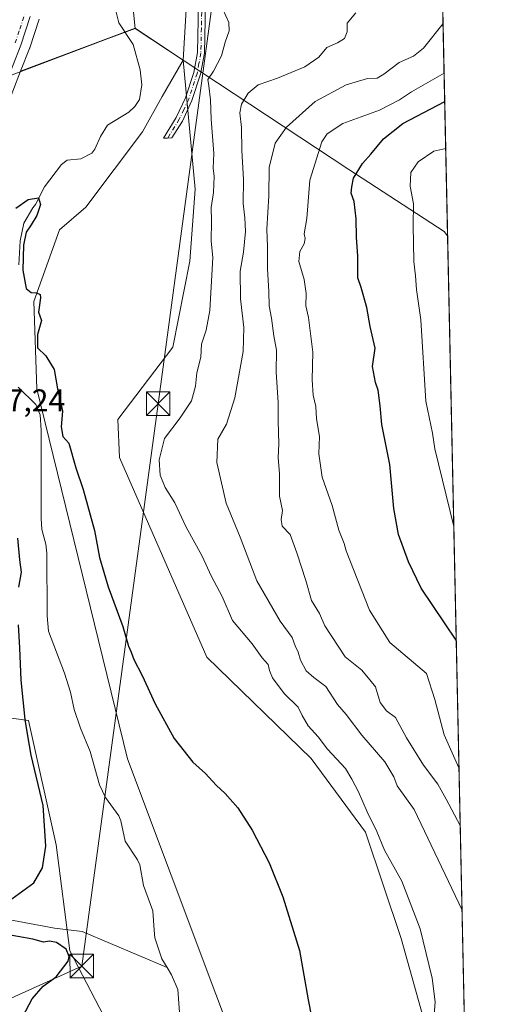
# Model space of a CAD drawing. Units: metres. Extents: x 644875 to 648333, y 4734580 to 4736966.
# Drawn here: x 648182 to 648333, y 4735099 to 4735413 of the extents above; entities that cross this region are included whole.
import ezdxf

# ---------------------------------------------------------------- set-up
doc = ezdxf.new("R2010")
doc.units = ezdxf.units.M
doc.header["$MEASUREMENT"] = 0
doc.linetypes.add('DGN Style 4', pattern=[2.6384748266838614, 1.318413404963828, -0.6592067024819142, 0.001648016756204785, -0.6592067024819142])
for name, color, linetype, lineweight in [('Arbolado forestal CxS', 92, 'Continuous', 0), ('Camino Cxs', 7, 'Continuous', 0), ('Camino eje', 30, 'DGN Style 4', 13), ('Carretera de calzada única Cxs', 7, 'Continuous', 13), ('Carretera de calzada única eje', 7, 'DGN Style 4', 0), ('Comarca', 135, 'Continuous', 13), ('Comarca CxS', 21, 'Continuous', 0), ('Comunidad Autónoma CxS', 142, 'Continuous', 0), ('Corriente natural lineal', 142, 'Continuous', 13), ('Cultivos herbáceos CxS', 92, 'Continuous', 0), ('Curva de nivel maestra', 30, 'Continuous', 30), ('Curva de nivel normal', 30, 'Continuous', 0), ('Entidad de ámbito territorial', 7, 'Continuous', 0), ('Entidad de ámbito territorial CxS', 92, 'Continuous', 0), ('Espacio natural protegido', 121, 'Continuous', 13), ('Espacio natural protegido CxS', 121, 'Continuous', 0), ('Municipio', 91, 'Continuous', 13), ('Municipio CxS', 4, 'Continuous', 0), ('Núcleo urbano CxS', 7, 'Continuous', 0), ('Pastizal CxS', 92, 'Continuous', 0), ('Provincia CxS', 1, 'Continuous', 0), ('Rótulo de punto de cota en terreno', 7, 'Continuous', 0), ('Tendido', 6, 'Continuous', 0), ('Torre de tendido puntual', 7, 'Continuous', 0)]:
    doc.layers.add(name, color=color, linetype=linetype, lineweight=lineweight)
doc.styles.add('Style-Arial', font='txt')

# ---------------------------------------------------------------- blocks, each defined once
blk = doc.blocks.new('5TTEND')
at = {"layer": 'Entidad de ámbito territorial CxS', "color": 7, "linetype": 'Continuous', "lineweight": 0}
for p, q in [((-0.375, 0.3754), (0.375, -0.3746)), ((0.3720000000000001, 0.3784000000000001), (-0.3720000000000001, -0.3776))]:
    blk.add_line(p, q, dxfattribs=at)
at = {"layer": 'Entidad de ámbito territorial CxS', "color": 7, "linetype": 'Continuous', "lineweight": 0, "flags": 128}
blk.add_lwpolyline([(-0.375, -0.3746), (0.375, -0.3746), (0.375, 0.3754), (-0.375, 0.3754), (-0.3720000000000001, -0.3776)], dxfattribs=at)

msp = doc.modelspace()

# ---------------------------------------------------------------- linework, layer by layer
at = {"layer": 'Arbolado forestal CxS', "color": 92, "linetype": 'Continuous', "lineweight": 0, "extrusion": (0.3065364021345744, -0.05005836021746079, 0.9505417375048448), "elevation": -37718.04700453478, "flags": 128}
msp.add_lwpolyline([(4777997.087015125, 117537.4017818407), (4777968.454540309, 117534.3270565498), (4777968.451450593, 117534.3273785106)], dxfattribs=at)
at = {"layer": 'Arbolado forestal CxS', "color": 92, "linetype": 'Continuous', "lineweight": 0, "extrusion": (-0.0005692187734285514, 0.02651068580072168, 0.9996483679416295), "elevation": 125833.1287066335, "flags": 128}
msp.add_lwpolyline([(-749819.598256528, -4718740.379054575), (-749819.5982565281, -4717966.179186022)], dxfattribs=at)
at = {"layer": 'Arbolado forestal CxS', "color": 92, "linetype": 'Continuous', "lineweight": 0, "extrusion": (1.56887264980329e-05, 0.2262848691517346, 0.9740611673539021), "elevation": 1072195.768466068, "flags": 128}
msp.add_lwpolyline([(-647905.9367756716, -4612465.026795718), (-647890.6762768588, -4612475.373930298), (-647854.2342248086, -4612461.335872852)], dxfattribs=at)
at = {"layer": 'Arbolado forestal CxS', "color": 92, "linetype": 'Continuous', "lineweight": 0}
for points in [[(648275.4181000004, 4734813.599300001, 649.7868000000017), (648305.2263000002, 4734876.2601, 651.4643999999971), (648315.3583000004, 4734923.816099999, 651.9612000000052), (648319.6969, 4735023.0803, 652.2872000000061), (648314.7103000004, 4735080.9681, 654.4845000000059), (648303.6453, 4735120.338500001, 653.4713000000047), (648292.3032999998, 4735154.163699999, 653.902900000001), (648275.0038999999, 4735177.657500001, 653.1146000000008), (648241.7768999999, 4735209.882900001, 650.671199999997), (648213.9747000001, 4735273.369700001, 650.6175999999978), (648213.5258999999, 4735285.4235, 651.0325000000012), (648230.9644999999, 4735308.482100001, 652.7964000000065), (648236.4360999997, 4735335.8365, 652.9615000000049), (648238.1244999999, 4735358.772100001, 653.4915000000037), (648234.2518999996, 4735399.816299999, 653.2143000000069), (648234.2527000001, 4735399.819300001, 653.2142000000022), (648235.9829000002, 4735428.5485, 654.1692000000039)], [(648316.6475999998, 4735427.7949, 662.8549000000058), (648333.2999999998, 4734652.230000001, 683.5348999999987)], [(648180.0773, 4735389.906099999, 653.9471000000049), (648182.5491000004, 4735396.2247, 654.0494999999937), (648218.9921000004, 4735409.8961, 650.8729000000021), (648234.2518999996, 4735399.816299999, 653.2143000000069), (648227.5535000004, 4735388.224500001, 652.213699999993), (648221.3523000004, 4735377.0207, 651.4931999999973), (648203.3256999999, 4735352.972300001, 652.3794999999955), (648194.9134999998, 4735345.757300001, 650.7256999999954), (648186.7629000006, 4735322.958100001, 649.9225000000006), (648187.7023, 4735295.2555, 648.5501999999979), (648216.5333000004, 4735177.503500001, 649.2128999999986), (648258.5900999998, 4735065.6775, 647.9664000000049)], [(648234.2518999996, 4735399.816299999, 653.2143000000069), (648227.5535000004, 4735388.224500001, 652.213699999993), (648221.3523000004, 4735377.0207, 651.4931999999973), (648203.3256999999, 4735352.972300001, 652.3794999999955), (648194.9134999998, 4735345.757300001, 650.7256999999954), (648186.7629000006, 4735322.958100001, 649.9225000000006), (648187.7023, 4735295.2555, 648.5501999999979), (648216.5333000004, 4735177.503500001, 649.2128999999986), (648258.5900999998, 4735065.6775, 647.9664000000049), (648259.7918999996, 4735053.652899999, 648.1022999999988), (648251.3859000001, 4734925.4253, 647.2834000000003), (648236.9765, 4734825.819300001, 645.3920999999973), (648230.8432999998, 4734780.4431, 643.650999999998), (648230.8425000003, 4734749.3947, 644.432799999995), (648223.7553000003, 4734736.840100001, 643.7453999999998), (648191.3082999998, 4734728.4233, 642.1907000000066), (648180.7169000005, 4734708.7937, 642.4087000000001), (648191.3069000002, 4734668.301300001, 642.1371999999974), (648182.8523000004, 4734649.142700001, 641.2819000000018), (648182.8036000002, 4734649.030099999, 641.2740000000049)], [(648234.2518999996, 4735399.816299999, 653.2143000000069), (648238.1244999999, 4735358.772100001, 653.4915000000037), (648236.4360999997, 4735335.8365, 652.9615000000049), (648230.9644999999, 4735308.482100001, 652.7964000000065), (648213.5258999999, 4735285.4235, 651.0325000000012), (648213.9747000001, 4735273.369700001, 650.6175999999978), (648241.7768999999, 4735209.882900001, 650.671199999997), (648275.0038999999, 4735177.657500001, 653.1146000000008), (648292.3032999998, 4735154.163699999, 653.902900000001), (648303.6453, 4735120.338500001, 653.4713000000047), (648314.7103000004, 4735080.9681, 654.4845000000059), (648319.6969, 4735023.0803, 652.2872000000061), (648315.3583000004, 4734923.816099999, 651.9612000000052), (648305.2263000002, 4734876.2601, 651.4643999999971), (648275.4181000004, 4734813.599300001, 649.7868000000017)], [(648182.5491000004, 4735396.2247, 654.0494999999937), (648180.0773, 4735389.906099999, 653.9471000000049), (648170.9512999998, 4735366.136499999, 654.3168000000006), (648166.0519000003, 4735348.613299999, 654.5810999999958), (648164.5915000001, 4735341.974099999, 654.8959999999934), (648163.2780999999, 4735327.094500001, 654.9817000000039), (648163.1709000003, 4735320.257099999, 654.7066000000051), (648163.3406999996, 4735315.209899999, 655.0328000000009), (648170.1215000004, 4735279.188100001, 655.7698999999993), (648170.1539000003, 4735278.962099999, 655.7872000000061), (648171.7138999999, 4735264.042099999, 656.0795000000071), (648171.7301000003, 4735263.7301, 656.1138999999966), (648171.7263000002, 4735263.5777, 656.1343000000053), (648170.7263000002, 4735243.9277, 657.1696999999986), (648170.6964999996, 4735243.6327, 657.1754999999976), (648168.6964999996, 4735230.3727, 657.4752000000008), (648168.6804999998, 4735230.2775, 657.476999999999), (648168.2405000003, 4735227.979699999, 657.5602999999974)], [(648174.0456999998, 4735191.2555, 651.883799999996), (648185.0197000002, 4735189.758500001, 649.4946999999956), (648193.8487, 4735150.192299999, 649.5442999999941), (648198.2039000001, 4735116.491900001, 649.0470999999961), (648212.9430999998, 4735088.0963, 648.4554999999964), (648223.6836999999, 4735073.765500001, 647.5773999999947), (648229.7493000004, 4735058.4627, 647.391300000003), (648227.3447000004, 4735039.224300001, 647.0871000000043), (648208.1268999996, 4735005.9879, 646.8883999999962), (648203.3306999998, 4734906.382900001, 645.9094000000041), (648214.8312999997, 4734891.8529, 645.7682999999961), (648214.1442999998, 4734858.285900001, 645.2274999999936), (648195.3463000003, 4734767.894500001, 643.3116000000009), (648168.4769000001, 4734748.8639, 642.7308000000048), (648150.4506999999, 4734738.042099999, 642.4413999999961), (648133.6265000004, 4734722.411699999, 642.1530999999959), (648130.0208999999, 4734698.3619, 642.9394999999931), (648137.2304999996, 4734687.540100001, 642.3099999999977), (648153.6574999997, 4734648.5439, 640.5127000000066), (648153.5469000004, 4734648.408, 640.5185000000056)], [(648212.9430999998, 4735088.0963, 648.4554999999964), (648198.2039000001, 4735116.491900001, 649.0470999999961), (648193.8487, 4735150.192299999, 649.5442999999941), (648185.0197000002, 4735189.758500001, 649.4946999999956), (648174.0456999998, 4735191.2555, 651.883799999996)]]:
    msp.add_polyline3d(points, dxfattribs=at)
at = {"layer": 'Camino Cxs', "color": 7, "linetype": 'Continuous', "lineweight": 0}
msp.add_polyline3d([(648229.3400999998, 4735374.965100001, 654.5966000000044), (648227.9801000003, 4735374.9101, 654.954899999997), (648232.0601000005, 4735381.4901, 654.6413999999932), (648235.0000999998, 4735387.7401, 655.0124000000069), (648237.6601, 4735395.860099999, 654.1119999999937), (648238.7901, 4735402.1801, 654.5840000000027), (648239.1101000002, 4735417.690099999, 655.1337000000058), (648236.5800999999, 4735443.890100001, 657.4391000000032), (648235.5900999998, 4735454.120100001, 655.9075000000012), (648237.7500999998, 4735455.140100001, 655.3953000000038), (648238.8201000001, 4735444.110099999, 656.8043999999937), (648241.3601000002, 4735417.780099999, 655.119200000001), (648241.0401, 4735401.960100001, 654.7250000000058), (648239.8400999998, 4735395.300100001, 654.6312000000034), (648237.0900999998, 4735386.9101, 654.6717999999964), (648234.0401, 4735380.4101, 654.477899999998), (648230.7001, 4735375.020099999, 654.2241999999969)], close=True, dxfattribs=at)
msp.add_polyline3d([(648229.3400999998, 4735374.965100001, 654.5966000000044), (648227.9801000003, 4735374.9101, 654.954899999997), (648232.0601000005, 4735381.4901, 654.6413999999932), (648235.0000999998, 4735387.7401, 655.0124000000069), (648237.6601, 4735395.860099999, 654.1119999999937), (648238.7901, 4735402.1801, 654.5840000000027), (648239.1101000002, 4735417.690099999, 655.1337000000058), (648236.5800999999, 4735443.890100001, 657.4391000000032), (648235.5900999998, 4735454.120100001, 655.9075000000012), (648237.7500999998, 4735455.140100001, 655.3953000000038), (648238.8201000001, 4735444.110099999, 656.8043999999937), (648241.3601000002, 4735417.780099999, 655.119200000001), (648241.0401, 4735401.960100001, 654.7250000000058), (648239.8400999998, 4735395.300100001, 654.6312000000034), (648237.0900999998, 4735386.9101, 654.6717999999964), (648234.0401, 4735380.4101, 654.477899999998), (648230.7001, 4735375.020099999, 654.2241999999969), (648229.3400999998, 4735374.965100001, 654.5966000000044)], dxfattribs=at)
at = {"layer": 'Camino eje', "color": 30, "linetype": 'DGN Style 4', "lineweight": 13}
msp.add_polyline3d([(648236.6700999998, 4735454.630100001, 655.6031999999977), (648237.7001, 4735444.0001, 656.9535000000033), (648240.2351000002, 4735417.735099999, 655.1276000000071), (648240.0751, 4735409.9801, 655.1521999999968), (648239.9151, 4735402.0701, 654.6524999999965), (648239.3151000004, 4735398.7401, 654.3681999999973), (648238.7500999998, 4735395.5801, 654.3598000000056), (648236.0450999998, 4735387.325099999, 654.7995999999986), (648234.5201000003, 4735384.075099999, 654.8683000000019), (648233.0500999996, 4735380.950099999, 654.3359999999957), (648229.3400999998, 4735374.965100001, 654.5966000000044)], dxfattribs=at)
at = {"layer": 'Carretera de calzada única Cxs', "color": 7, "linetype": 'Continuous', "lineweight": 13}
msp.add_polyline3d([(648185.6401000004, 4735413.710100001, 654.6386000000057), (648182.6001000004, 4735404.590100001, 654.3800000000047), (648177.2801000001, 4735390.9901, 655.3013999999966)], dxfattribs=at)
msp.add_polyline3d([(648185.6401000004, 4735413.710100001, 654.6386000000057), (648182.6001000004, 4735404.590100001, 654.3800000000047), (648177.2801000001, 4735390.9901, 655.3013999999966)], dxfattribs=at)
at = {"layer": 'Carretera de calzada única eje', "color": 7, "linetype": 'DGN Style 4', "lineweight": 0}
msp.add_polyline3d([(648180.8201000001, 4735405.2501, 655.4003999999986), (648182.2801000001, 4735409.670100001, 654.5981999999931), (648183.8000999996, 4735414.220100001, 654.5899000000063)], dxfattribs=at)
at = {"layer": 'Comarca', "color": 135, "linetype": 'Continuous', "lineweight": 13, "flags": 128}
for points in [[(648219.0240000008, 4735409.843), (648209.6060000015, 4735406.308999999), (648208.7500000006, 4735405.988000001), (648177.5840000005, 4735394.296000001), (648176.8370000003, 4735394.015000001), (648171.0040000002, 4735391.827000001), (648170.7100000001, 4735391.716000002), (648120.1390000026, 4735372.742999999), (648104.3890000011, 4735366.834000003), (648098.3930000016, 4735364.585000004), (647896.6680000003, 4735448.813000001)], [(648219.0240000008, 4735409.843), (648209.6060000015, 4735406.308999999), (648208.7500000006, 4735405.988000001), (648177.5840000005, 4735394.296000001), (648176.8370000003, 4735394.015000001), (648171.0040000002, 4735391.827000001), (648170.7100000001, 4735391.716000002), (648120.1390000026, 4735372.742999999), (648104.3890000011, 4735366.834000003), (648098.3930000016, 4735364.585000004), (647896.6680000003, 4735448.813000001)], [(648318.4488300482, 4735343.905260937), (648317.3660000019, 4735345.313000001), (648287.0190000011, 4735364.950999999), (648219.0240000008, 4735409.843)], [(648318.4488300482, 4735343.905260937), (648317.3660000019, 4735345.313000001), (648287.0190000011, 4735364.950999999), (648219.0240000008, 4735409.843)]]:
    msp.add_lwpolyline(points, dxfattribs=at)
at = {"layer": 'Comarca CxS', "color": 21, "linetype": 'Continuous', "lineweight": 0, "flags": 128}
for points in [[(648309.2294999998, 4735773.285399999), (648318.4488395272, 4735343.905304718), (648317.3660000013, 4735345.313016668), (648287.0190000006, 4735364.951016666), (648219.0240000002, 4735409.843016667), (648209.6059999987, 4735406.309), (648208.75, 4735405.988), (648177.5839999999, 4735394.296), (648176.8369999997, 4735394.015000001), (648171.0039999996, 4735391.827), (648170.7099999995, 4735391.716000001), (648120.1389999997, 4735372.743), (648104.3890000005, 4735366.834000002), (648098.393000001, 4735364.585000002), (647896.6679999997, 4735448.813)], [(647896.6679999997, 4735448.813), (648098.393000001, 4735364.585000002), (648104.3890000005, 4735366.834000002), (648120.1389999997, 4735372.743), (648170.7099999995, 4735391.716000001), (648171.0039999996, 4735391.827), (648176.8369999997, 4735394.015000001), (648177.5839999999, 4735394.296), (648208.75, 4735405.988), (648209.6059999987, 4735406.309), (648219.0240000002, 4735409.843016667), (648287.0190000006, 4735364.951016666), (648317.3660000013, 4735345.313016668), (648318.4488395272, 4735343.905304718), (648333.3000011222, 4734652.229982637), (647307.8684898145, 4734630.426174323)]]:
    msp.add_lwpolyline(points, dxfattribs=at)
at = {"layer": 'Comunidad Autónoma CxS', "color": 142, "linetype": 'Continuous', "lineweight": 0, "flags": 128}
msp.add_lwpolyline([(647307.8684898145, 4734630.426174323), (644923.160001098, 4734579.719982636), (644920.5648999991, 4734703.397399999), (644901.643600001, 4735605.149599999), (644894.7328999996, 4735934.501599999), (644887.8534000001, 4736262.364000001), (644884.9673999996, 4736399.902699999), (644874.6200010987, 4736893.039982613), (645559.8682999992, 4736907.6154), (646693.3183000005, 4736931.723999999), (648283.6300011241, 4736965.549982612), (648301.2662999998, 4736144.159200001), (648309.2294999998, 4735773.285399999), (648318.4488395272, 4735343.905304718), (648333.3000011222, 4734652.229982637)], close=True, dxfattribs=at)
at = {"layer": 'Corriente natural lineal', "color": 142, "linetype": 'Continuous', "lineweight": 13}
for points in [[(648213, 4735415, 651.2599999999948), (648213.8556000004, 4735411.672499999, 651.1684999999999), (648218.3481999999, 4735404.7038, 650.6616000000067), (648220.5795999998, 4735396.7269, 650.7329999999929), (648221.0795, 4735391.944, 650.6775000000052), (648220.3359000003, 4735387.2786, 650.8273999999947), (648218.9018999999, 4735385.0713, 650.8732000000019), (648216.9784000004, 4735383.176300001, 650.7540000000008), (648210.2049000004, 4735379.144900001, 650.6499999999943), (648207.9364, 4735375.501499999, 650.3643000000011), (648206.2087000003, 4735371.429400001, 650.1698999999935), (648205.2063999996, 4735370.184400001, 650.1652999999933), (648201.7248000001, 4735368.3727, 650.031099999993), (648197.3568000002, 4735367.927100001, 650.0247999999992), (648195.5360000003, 4735366.5778, 650.0268999999971), (648190.1360999999, 4735359.529899999, 649.748900000006), (648187.3162000002, 4735353.8277, 649.3171000000002), (648186.4693, 4735352.835700001, 649.3567000000039), (648183.5334999999, 4735347.901799999, 649.1288000000059), (648182.4040999999, 4735342.254699999, 648.9456999999966), (648181.9934, 4735334.6568, 649.6830000000045)], [(648181.7467, 4735295.7382, 648.9878000000026), (648187.369, 4735290.2104, 648.2537000000011), (648188.7547000004, 4735286.9157, 648.4421000000002), (648189.0850000001, 4735282.045700001, 648.4603000000062), (648189.0414000005, 4735254.017200001, 647.7422999999981), (648189.3534000004, 4735250.479699999, 647.8178999999947), (648190.5906999996, 4735245.830499999, 648.0310000000027), (648190.9085999997, 4735242.962099999, 648.1858000000066), (648190.9718000004, 4735222.988299999, 647.3178999999947), (648191.3903999999, 4735218.161699999, 647.0917999999947), (648196.4741000002, 4735204.782199999, 647.2618999999977), (648198.3974000001, 4735198.750399999, 647.1907000000066), (648199.5914000003, 4735193.244999999, 647.2679999999964), (648201.5680000001, 4735187.235300001, 646.8837000000058), (648204.7149999999, 4735179.881999999, 647.2943999999989), (648207.6330000004, 4735169.2622, 646.6729999999952), (648209.5599999997, 4735165.232000001, 646.773199999996), (648213.7756000003, 4735159.435699999, 646.6490999999951), (648214.4678999997, 4735157.7796, 646.6377000000066), (648215.8619999997, 4735151.357000001, 646.8598999999958), (648219.7988999998, 4735145.4453, 646.7023000000045), (648220.494, 4735143.7904, 646.438599999994), (648221.6980999997, 4735137.289200001, 645.9061999999976), (648224.6542999997, 4735129.2268, 646.154999999999), (648225, 4735123, 646.1655000000028), (648225.3147999998, 4735120.570400001, 646.1857000000019), (648227.4709999999, 4735113.8618, 645.8910000000033), (648229.1453, 4735111.118600001, 646.1561999999976)], [(648123.4842999997, 4735150.836200001, 653.2301000000007), (648126.2500999998, 4735150.790100001, 652.8662999999942), (648131.1300999997, 4735149.8301, 652.4915000000037), (648133.4901000002, 4735148.840100001, 652.3062999999966), (648145.5301000001, 4735142.0801, 650.9812999999995), (648149.8201000001, 4735138.210100001, 650.6466999999975), (648154.1300999997, 4735134.020099999, 650.4599000000017), (648156.6101000002, 4735132.420100001, 650.2939000000042), (648161.1101000002, 4735130.2601, 650.0393999999942), (648167.5601000005, 4735128.0601, 649.7021999999997), (648175.5701000001, 4735126.9001, 649.5381000000052), (648193.3601000002, 4735123.700099999, 648.559500000003), (648202.1300999997, 4735122.5801, 647.766300000003), (648229.1453, 4735111.118600001, 646.1561999999976)], [(648229.1453, 4735111.118600001, 646.1561999999976), (648230.5517999995, 4735108.814300001, 646.1900000000023), (648232.5339000003, 4735104.1403, 646.0274999999965), (648233.4711999996, 4735092.5285, 646.7425999999978)]]:
    msp.add_polyline3d(points, dxfattribs=at)
at = {"layer": 'Cultivos herbáceos CxS', "color": 92, "linetype": 'Continuous', "lineweight": 0}
for points in [[(648234.2518999996, 4735399.816299999, 653.2143000000069), (648227.5535000004, 4735388.224500001, 652.213699999993), (648221.3523000004, 4735377.0207, 651.4931999999973), (648203.3256999999, 4735352.972300001, 652.3794999999955), (648194.9134999998, 4735345.757300001, 650.7256999999954), (648186.7629000006, 4735322.958100001, 649.9225000000006), (648187.7023, 4735295.2555, 648.5501999999979), (648216.5333000004, 4735177.503500001, 649.2128999999986), (648258.5900999998, 4735065.6775, 647.9664000000049), (648259.7918999996, 4735053.652899999, 648.1022999999988), (648251.3859000001, 4734925.4253, 647.2834000000003), (648236.9765, 4734825.819300001, 645.3920999999973), (648230.8432999998, 4734780.4431, 643.650999999998), (648230.8425000003, 4734749.3947, 644.432799999995), (648223.7553000003, 4734736.840100001, 643.7453999999998), (648191.3082999998, 4734728.4233, 642.1907000000066), (648180.7169000005, 4734708.7937, 642.4087000000001), (648191.3069000002, 4734668.301300001, 642.1371999999974), (648182.8523000004, 4734649.142700001, 641.2819000000018), (648182.8036000002, 4734649.030099999, 641.2740000000049)], [(648258.5900999998, 4735065.6775, 647.9664000000049), (648216.5333000004, 4735177.503500001, 649.2128999999986), (648187.7023, 4735295.2555, 648.5501999999979), (648186.7629000006, 4735322.958100001, 649.9225000000006), (648194.9134999998, 4735345.757300001, 650.7256999999954), (648203.3256999999, 4735352.972300001, 652.3794999999955), (648221.3523000004, 4735377.0207, 651.4931999999973), (648227.5535000004, 4735388.224500001, 652.213699999993), (648234.2518999996, 4735399.816299999, 653.2143000000069), (648238.1244999999, 4735358.772100001, 653.4915000000037), (648236.4360999997, 4735335.8365, 652.9615000000049), (648230.9644999999, 4735308.482100001, 652.7964000000065), (648213.5258999999, 4735285.4235, 651.0325000000012), (648213.9747000001, 4735273.369700001, 650.6175999999978), (648241.7768999999, 4735209.882900001, 650.671199999997), (648275.0038999999, 4735177.657500001, 653.1146000000008), (648292.3032999998, 4735154.163699999, 653.902900000001), (648303.6453, 4735120.338500001, 653.4713000000047), (648314.7103000004, 4735080.9681, 654.4845000000059)], [(648234.2518999996, 4735399.816299999, 653.2143000000069), (648238.1244999999, 4735358.772100001, 653.4915000000037), (648236.4360999997, 4735335.8365, 652.9615000000049), (648230.9644999999, 4735308.482100001, 652.7964000000065), (648213.5258999999, 4735285.4235, 651.0325000000012), (648213.9747000001, 4735273.369700001, 650.6175999999978), (648241.7768999999, 4735209.882900001, 650.671199999997), (648275.0038999999, 4735177.657500001, 653.1146000000008), (648292.3032999998, 4735154.163699999, 653.902900000001), (648303.6453, 4735120.338500001, 653.4713000000047), (648314.7103000004, 4735080.9681, 654.4845000000059), (648319.6969, 4735023.0803, 652.2872000000061), (648315.3583000004, 4734923.816099999, 651.9612000000052), (648305.2263000002, 4734876.2601, 651.4643999999971), (648275.4181000004, 4734813.599300001, 649.7868000000017)], [(648174.0456999998, 4735191.2555, 651.883799999996), (648185.0197000002, 4735189.758500001, 649.4946999999956), (648193.8487, 4735150.192299999, 649.5442999999941), (648198.2039000001, 4735116.491900001, 649.0470999999961), (648212.9430999998, 4735088.0963, 648.4554999999964), (648223.6836999999, 4735073.765500001, 647.5773999999947), (648229.7493000004, 4735058.4627, 647.391300000003), (648227.3447000004, 4735039.224300001, 647.0871000000043), (648208.1268999996, 4735005.9879, 646.8883999999962), (648203.3306999998, 4734906.382900001, 645.9094000000041), (648214.8312999997, 4734891.8529, 645.7682999999961), (648214.1442999998, 4734858.285900001, 645.2274999999936), (648195.3463000003, 4734767.894500001, 643.3116000000009), (648168.4769000001, 4734748.8639, 642.7308000000048), (648150.4506999999, 4734738.042099999, 642.4413999999961), (648133.6265000004, 4734722.411699999, 642.1530999999959), (648130.0208999999, 4734698.3619, 642.9394999999931), (648137.2304999996, 4734687.540100001, 642.3099999999977), (648153.6574999997, 4734648.5439, 640.5127000000066), (648153.5469000004, 4734648.408, 640.5185000000056)], [(648160.9495000001, 4735092.860500001, 651.4818999999989), (648164.8580999998, 4735117.381899999, 650.578800000003), (648162.4555000003, 4735133.013499999, 650.3717000000033), (648138.9501, 4735156.1633, 653.2902999999933), (648138.9505000003, 4735164.522100001, 654.1772000000057), (648139.4518999998, 4735164.8233, 654.1696999999986), (648144.9184999998, 4735168.1051, 654.0448000000034), (648164.8595000004, 4735173.896700001, 652.3469999999943), (648174.0456999998, 4735191.2555, 651.883799999996), (648185.0197000002, 4735189.758500001, 649.4946999999956), (648193.8487, 4735150.192299999, 649.5442999999941), (648198.2039000001, 4735116.491900001, 649.0470999999961), (648212.9430999998, 4735088.0963, 648.4554999999964)]]:
    msp.add_polyline3d(points, dxfattribs=at)
at = {"layer": 'Curva de nivel maestra', "color": 30, "linetype": 'Continuous', "lineweight": 30, "flags": 128}
for points, elevation in [([(648321.2120000003, 4735215.215399999), (648321.1799999997, 4735215.270099999), (648310.0599999997, 4735231.860099999), (648306.0099999999, 4735240.1601), (648302.8499999996, 4735248.890100001), (648301.3600000005, 4735257.1801), (648300.04, 4735271.170100001), (648297.4800000006, 4735283.8301), (648296.9800000006, 4735289.8301), (648296.2999999998, 4735294.7601), (648295.4600000001, 4735297.210100001), (648294.5199999996, 4735302.380100001), (648295.4199999999, 4735308.200099999), (648293.7599999999, 4735315.020099999), (648292.7300000006, 4735321.050100001), (648290.9100000003, 4735327.440099999), (648289.8200000003, 4735330.5601), (648289.8600000005, 4735337.4301), (648289.4900000002, 4735343.520099999), (648289.3200000003, 4735349.3101), (648288.7100000001, 4735354.790100001), (648287.7699999996, 4735357.5001), (648287.9199999999, 4735359.520099999), (648288.4400000004, 4735362.2601), (648291.3799999999, 4735366.870100001), (648294.04, 4735369.880100001), (648298.04, 4735374.710100001), (648304.2100000001, 4735379.600099999), (648317.5, 4735386.670100001), (648317.5306000002, 4735386.668600001)], 675), ([(648181.0700000003, 4735352.6801), (648184.9100000003, 4735355.420100001), (648188.2199999997, 4735356.0001), (648188.9199999999, 4735353.9101), (648187.7199999997, 4735350.390100001), (648185.8899999997, 4735347.440099999), (648184.2999999998, 4735345.030099999), (648183.5199999996, 4735340.950099999), (648183.2599999999, 4735332.950099999), (648184.3700000001, 4735327.090100001), (648185.9000000004, 4735325.890100001), (648187.6200000001, 4735325.7601), (648188.8200000003, 4735325.280099999), (648188.8600000005, 4735324.120100001), (648188.2800000003, 4735319.5801), (648189.1500000004, 4735316.9301), (648187.8899999997, 4735312.550100001), (648187.9000000004, 4735308.3101), (648190.5700000003, 4735305.7401), (648193.2400000002, 4735301.340100001), (648194.2400000002, 4735295.1801), (648195.8399999999, 4735288.0801), (648195.5, 4735283.1501), (648195.9800000006, 4735280.090100001), (648197.8700000001, 4735277.9301), (648200.1399999997, 4735270.050100001), (648202.4400000004, 4735263.1801), (648206.0300000003, 4735250.190099999), (648207.6799999997, 4735241.610099999), (648210.4000000004, 4735232.2301), (648215.1100000005, 4735219.5701), (648216.8600000005, 4735213.3201), (648217.7699999996, 4735211.4901), (648218.5899999999, 4735209.100099999), (648221.2400000002, 4735204.0801), (648225.4199999999, 4735195.020099999), (648231.4500000002, 4735184.030099999), (648237.3700000001, 4735176.5001), (648241.3499999996, 4735172.8201), (648244.7300000006, 4735169.200099999), (648247.6299999999, 4735166.550100001), (648251.6900000004, 4735161.970100001), (648256.29, 4735154.880100001), (648261.6399999997, 4735144.4801), (648266.0199999996, 4735133.5801), (648271.2599999999, 4735116.520099999), (648274.0099999999, 4735100.850099999), (648277.3099999997, 4735084.1501)], 650), ([(648181.9400000004, 4735232.1801), (648182.79, 4735236.940099999), (648182.3200000003, 4735240.860099999), (648181.6500000004, 4735247.7601)], 650), ([(648179.7199999997, 4735132.960100001), (648186.7199999997, 4735138.120100001), (648189.5599999997, 4735142.880100001), (648190.5700000003, 4735149.720100001), (648189.7199999997, 4735162.690099999), (648185.9100000003, 4735178.7401), (648184.8899999997, 4735184.8201), (648183.9800000006, 4735190.0001), (648182.6799999997, 4735202.5801), (648182.2699999996, 4735212.840100001), (648181.8799999999, 4735220.1801)], 650), ([(648183.2400000002, 4735095.520099999), (648186.1799999997, 4735101.190099999), (648189.7800000003, 4735105.190099999), (648193.9000000004, 4735108.190099999), (648197.7300000006, 4735113.140100001), (648198.0199999996, 4735114.640100001), (648197.04, 4735116.9901), (648193.9600000001, 4735119.130100001), (648191.7100000001, 4735119.540100001), (648189.8200000003, 4735119.200099999), (648186.4299999997, 4735120.170100001), (648176.9199999999, 4735121.9101)], 650)]:
    msp.add_lwpolyline(points, dxfattribs=dict(at, elevation=elevation))
at = {"layer": 'Curva de nivel normal', "color": 30, "linetype": 'Continuous', "lineweight": 0, "flags": 128}
for points, elevation in [([(648246.8600000005, 4735415.970100001), (648248.8600000005, 4735411.710100001), (648248.9500000002, 4735409.0801), (648247.5999999996, 4735405.4901), (648246.4800000006, 4735401.200099999), (648243.9100000003, 4735396.3101), (648242.1399999997, 4735393.670100001), (648242.5, 4735391.620100001), (648243.0300000003, 4735387.130100001), (648243.2300000006, 4735381.0001), (648244, 4735370.110099999), (648243.7800000003, 4735365.450099999), (648244.1600000003, 4735362.790100001), (648243.9299999997, 4735357.700099999), (648243.2199999997, 4735352.940099999), (648243.3099999997, 4735348.550100001), (648243.2400000002, 4735342.1801), (648243.6799999997, 4735337.030099999), (648242.7599999999, 4735320.1801), (648241.5800000001, 4735313.870100001), (648240.1399999997, 4735309.4801), (648239.9400000004, 4735305.2601), (648238.6600000003, 4735300.3201), (648238.1900000004, 4735296.020099999), (648236.9699999997, 4735291.390100001), (648233.3099999997, 4735285.970100001), (648228.3799999999, 4735279.4101), (648226.6799999997, 4735272.6601), (648226.9500000002, 4735267.710100001), (648228.5499999998, 4735263.840100001), (648231.6200000001, 4735258.920100001), (648235.2300000006, 4735251.1801), (648240.2300000006, 4735242.1801), (648243.29, 4735235.5101), (648246.6399999997, 4735229.1801), (648250, 4735221.5101), (648256.2599999999, 4735214.120100001), (648259.4100000003, 4735209.610099999), (648261.3499999996, 4735207.5001), (648261.7199999997, 4735205.600099999), (648262.7599999999, 4735203.2501), (648266.4699999997, 4735198.270099999), (648270.8700000001, 4735193.970100001), (648272.1900000004, 4735191.280099999), (648274.0800000001, 4735188.020099999), (648277.2800000003, 4735184.4801), (648280.2199999997, 4735180.6501), (648285.9199999999, 4735174.4901), (648287.9199999999, 4735171.090100001), (648290.0800000001, 4735167.0001), (648292.8799999999, 4735160.630100001), (648295.8899999997, 4735154.370100001), (648298.3399999999, 4735148.4801), (648303.8499999996, 4735138.6601), (648309.7100000001, 4735123.460100001), (648313.5099999999, 4735107.7501), (648314.4400000004, 4735100.190099999), (648313.9800000006, 4735093.360099999)], 655), ([(648323.0568000004, 4735129.294600001), (648323.0300000003, 4735129.380100001), (648307.79, 4735161.370100001), (648302.4100000003, 4735168.960100001), (648301.3200000003, 4735171.790100001), (648298.5, 4735176.540100001), (648291.1799999997, 4735185.030099999), (648286.1600000003, 4735191.590100001), (648283.3799999999, 4735194.860099999), (648279.6900000004, 4735200.530099999), (648275.8899999997, 4735203.350099999), (648273.3799999999, 4735205.5101), (648271.6500000004, 4735208.9001), (648270.8399999999, 4735211.460100001), (648269.8799999999, 4735213.520099999), (648268.9600000001, 4735216.110099999), (648265.1900000004, 4735221.3201), (648257.7199999997, 4735234.140100001), (648252.3899999997, 4735248.0601), (648248.0099999999, 4735258.9001), (648245.0300000003, 4735271.840100001), (648245.2800000003, 4735279.170100001), (648248.0300000003, 4735283.970100001), (648250.7100000001, 4735292.4101), (648253.3300000001, 4735307.110099999), (648253.5999999996, 4735314.710100001), (648252.4800000006, 4735323.860099999), (648252.3799999999, 4735332.690099999), (648253.5199999996, 4735338.6601), (648254.0700000003, 4735345.220100001), (648253.9299999997, 4735349.5701), (648253.3300000001, 4735354.170100001), (648253.5300000003, 4735361.8301), (648252.9600000001, 4735371.040100001), (648252.8099999997, 4735378.360099999), (648252.29, 4735383.040100001), (648252.8499999996, 4735385.8201), (648254.9299999997, 4735389.270099999), (648258.1900000004, 4735391.9301), (648264.2800000003, 4735394.020099999), (648273, 4735397.6801), (648277.4600000001, 4735400.770099999), (648280.04, 4735403.780099999), (648283.3799999999, 4735405.280099999), (648285.5700000003, 4735406.640100001), (648286.4500000002, 4735408.7501), (648286.5, 4735411.540100001), (648289.2100000001, 4735414.800100001)], 660), ([(648322.4765999997, 4735156.316099999), (648322.4500000002, 4735156.370100001), (648318.0099999999, 4735164.6801), (648315.2800000003, 4735169.5101), (648310.7699999996, 4735175.520099999), (648305.3799999999, 4735184.190099999), (648301.8499999996, 4735190.6501), (648299, 4735192.800100001), (648296.9800000006, 4735195.450099999), (648295.5, 4735200.4301), (648293.7199999997, 4735202.700099999), (648291.0899999999, 4735205.6801), (648285.8499999996, 4735209.9901), (648279.4000000004, 4735219.850099999), (648277.6699999999, 4735223.720100001), (648275.1200000001, 4735227.9101), (648273.3099999997, 4735234.270099999), (648270.4100000003, 4735243.040100001), (648268.3700000001, 4735248.890100001), (648265.8200000003, 4735251.5101), (648265.4299999997, 4735253.640100001), (648265.9400000004, 4735256.4901), (648264.9199999999, 4735261.0601), (648264.9600000001, 4735268.3201), (648264.5599999997, 4735273.300100001), (648264.75, 4735277.780099999), (648264.4900000002, 4735285.090100001), (648264.5300000003, 4735290.9101), (648263.9199999999, 4735300.520099999), (648263.9299999997, 4735307.5001), (648263.1600000003, 4735312.0601), (648262.4400000004, 4735317.7401), (648261.6200000001, 4735321.6601), (648261.5700000003, 4735326.220100001), (648261.1200000001, 4735333.440099999), (648261.0999999996, 4735340.360099999), (648260.8799999999, 4735345.960100001), (648261.5599999997, 4735356.630100001), (648261.6799999997, 4735365.640100001), (648263.6100000005, 4735373.370100001), (648267.1600000003, 4735378.5101), (648276.3399999999, 4735386.620100001), (648286.1399999997, 4735391.9301), (648292.9500000002, 4735393.890100001), (648296.0099999999, 4735394.0801), (648298.1200000001, 4735395.290100001), (648303.04, 4735399.0601), (648307.5599999997, 4735401.030099999), (648310.7300000006, 4735403.5801), (648316.9699999997, 4735411.440099999), (648316.9982000003, 4735411.4649)], 665), ([(648317.3382000001, 4735395.633500001), (648317.3099999997, 4735395.620100001), (648306.9400000004, 4735389.6501), (648303.1600000003, 4735387.200099999), (648296.7400000002, 4735383.870100001), (648285.0999999996, 4735379.590100001), (648280.0800000001, 4735376.340100001), (648278.3600000005, 4735373.840100001), (648274.5700000003, 4735361.610099999), (648273.6100000005, 4735349.4001), (648272.7599999999, 4735344.550100001), (648273.1500000004, 4735343.040100001), (648272.8099999997, 4735341.350099999), (648271.4000000004, 4735338.960100001), (648271.1299999999, 4735335.690099999), (648272.7699999996, 4735329.9901), (648273.4400000004, 4735325.5001), (648273.3399999999, 4735321.610099999), (648274.1699999999, 4735317.9301), (648275.5199999996, 4735306.840100001), (648275.29, 4735298.0801), (648275.6200000001, 4735293.2401), (648276.4900000002, 4735289.5801), (648276.7400000002, 4735285.690099999), (648277.6399999997, 4735280.100099999), (648277.4800000006, 4735274.550100001), (648278.5599999997, 4735267.1601), (648281.7300000006, 4735258.1501), (648283.8300000001, 4735250.300100001), (648285.5099999999, 4735245.9801), (648286.1200000001, 4735243.670100001), (648293.5599999997, 4735224.870100001), (648300.0599999997, 4735214.5801), (648311.7199999997, 4735204.720100001), (648314.3700000001, 4735196.370100001), (648317.3700000001, 4735185.120100001), (648322.0499999998, 4735174.700099999), (648322.0832000002, 4735174.641000001)], 670), ([(648320.4376999997, 4735251.276000001), (648320.4000000004, 4735251.390100001), (648314.3899999997, 4735276.110099999), (648313.6200000001, 4735281.120100001), (648311.5499999998, 4735291.350099999), (648309.8799999999, 4735317.170100001), (648308.5599999997, 4735326.8301), (648308.25, 4735331.170100001), (648307.6500000004, 4735335.7601), (648307.4500000002, 4735347.270099999), (648307.5800000001, 4735354.040100001), (648306.5300000003, 4735359.6601), (648306.7000000002, 4735363.9901), (648309.0199999996, 4735367.390100001), (648314.0899999999, 4735370.8301), (648317.8200000003, 4735371.640100001), (648317.8534000004, 4735371.637900001)], 680)]:
    msp.add_lwpolyline(points, dxfattribs=dict(at, elevation=elevation))
at = {"layer": 'Entidad de ámbito territorial', "color": 7, "linetype": 'Continuous', "lineweight": 0, "flags": 128}
for points in [[(648219.0240000008, 4735409.843), (648209.6060000015, 4735406.308999999), (648208.7500000006, 4735405.988000001), (648177.5840000005, 4735394.296000001), (648176.8370000003, 4735394.015000001), (648171.0040000002, 4735391.827000001), (648170.7100000001, 4735391.716000002), (648120.1390000026, 4735372.742999999), (648104.3890000011, 4735366.834000003), (648098.3930000016, 4735364.585000004), (647896.6680000003, 4735448.813000001)], [(648318.4488300482, 4735343.905260937), (648317.3660000019, 4735345.313000001), (648287.0190000011, 4735364.950999999), (648219.0240000008, 4735409.843)]]:
    msp.add_lwpolyline(points, dxfattribs=at)
at = {"layer": 'Entidad de ámbito territorial CxS', "color": 92, "linetype": 'Continuous', "lineweight": 0, "flags": 128}
msp.add_lwpolyline([(647896.6679999997, 4735448.813), (648098.393000001, 4735364.585000002), (648104.3890000005, 4735366.834000002), (648120.1389999997, 4735372.743), (648170.7099999995, 4735391.716000001), (648171.0039999996, 4735391.827), (648176.8369999997, 4735394.015000001), (648177.5839999999, 4735394.296), (648208.75, 4735405.988), (648209.6059999987, 4735406.309), (648219.0240000002, 4735409.843016667), (648287.0190000006, 4735364.951016666), (648317.3660000013, 4735345.313016668), (648318.4488395272, 4735343.905304718), (648333.3000011222, 4734652.229982637), (647307.8684898145, 4734630.426174323)], dxfattribs=at)
at = {"layer": 'Espacio natural protegido', "color": 121, "linetype": 'Continuous', "lineweight": 13, "flags": 128}
for points in [[(648218.0461000003, 4735419.365200002), (648219.0240000008, 4735409.843)], [(648318.4488300482, 4735343.905260937), (648317.3660000019, 4735345.313000001), (648287.0190000011, 4735364.950999999), (648219.0240000008, 4735409.843)]]:
    msp.add_lwpolyline(points, dxfattribs=at)
at = {"layer": 'Espacio natural protegido CxS', "color": 121, "linetype": 'Continuous', "lineweight": 0, "flags": 128}
msp.add_lwpolyline([(648218.0460999998, 4735419.365200001), (648219.0240000002, 4735409.843016667), (648287.0190000006, 4735364.951016666), (648317.3660000013, 4735345.313016668), (648318.4488395272, 4735343.905304718), (648333.3000011222, 4734652.229982637), (647307.8684898145, 4734630.426174323), (644923.160001098, 4734579.719982636)], dxfattribs=at)
at = {"layer": 'Municipio', "color": 91, "linetype": 'Continuous', "lineweight": 13, "flags": 128}
for points in [[(648219.0240000008, 4735409.843), (648209.6060000015, 4735406.308999999), (648208.7500000006, 4735405.988000001), (648177.5840000005, 4735394.296000001), (648176.8370000003, 4735394.015000001), (648171.0040000002, 4735391.827000001), (648170.7100000001, 4735391.716000002), (648120.1390000026, 4735372.742999999), (648104.3890000011, 4735366.834000003), (648098.3930000016, 4735364.585000004), (647896.6680000003, 4735448.813000001)], [(648219.0240000008, 4735409.843), (648209.6060000015, 4735406.308999999), (648208.7500000006, 4735405.988000001), (648177.5840000005, 4735394.296000001), (648176.8370000003, 4735394.015000001), (648171.0040000002, 4735391.827000001), (648170.7100000001, 4735391.716000002), (648120.1390000026, 4735372.742999999), (648104.3890000011, 4735366.834000003), (648098.3930000016, 4735364.585000004), (647896.6680000003, 4735448.813000001)], [(648318.4488300482, 4735343.905260937), (648317.3660000019, 4735345.313000001), (648287.0190000011, 4735364.950999999), (648219.0240000008, 4735409.843)], [(648318.4488300482, 4735343.905260937), (648317.3660000019, 4735345.313000001), (648287.0190000011, 4735364.950999999), (648219.0240000008, 4735409.843)]]:
    msp.add_lwpolyline(points, dxfattribs=at)
at = {"layer": 'Municipio CxS', "color": 4, "linetype": 'Continuous', "lineweight": 0, "flags": 128}
for points in [[(648309.2294999998, 4735773.285399999), (648318.4488395272, 4735343.905304718), (648317.3660000013, 4735345.313016668), (648287.0190000006, 4735364.951016666), (648219.0240000002, 4735409.843016667), (648209.6059999987, 4735406.309), (648208.75, 4735405.988), (648177.5839999999, 4735394.296), (648176.8369999997, 4735394.015000001), (648171.0039999996, 4735391.827), (648170.7099999995, 4735391.716000001), (648120.1389999997, 4735372.743), (648104.3890000005, 4735366.834000002), (648098.393000001, 4735364.585000002), (647896.6679999997, 4735448.813)], [(647896.6679999997, 4735448.813), (648098.393000001, 4735364.585000002), (648104.3890000005, 4735366.834000002), (648120.1389999997, 4735372.743), (648170.7099999995, 4735391.716000001), (648171.0039999996, 4735391.827), (648176.8369999997, 4735394.015000001), (648177.5839999999, 4735394.296), (648208.75, 4735405.988), (648209.6059999987, 4735406.309), (648219.0240000002, 4735409.843016667), (648287.0190000006, 4735364.951016666), (648317.3660000013, 4735345.313016668), (648318.4488395272, 4735343.905304718), (648333.3000011222, 4734652.229982637), (647307.8684898145, 4734630.426174323)]]:
    msp.add_lwpolyline(points, dxfattribs=at)
at = {"layer": 'Núcleo urbano CxS', "color": 7, "linetype": 'Continuous', "lineweight": 0}
for points in [[(648188.4861000003, 4735412.761499999, 654.1797999999981), (648185.4461000003, 4735403.6415, 654.0513999999966), (648185.4190999996, 4735403.564099999, 654.0494000000035), (648185.3938999996, 4735403.497300001, 654.0479999999952), (648182.5491000004, 4735396.2247, 654.0494999999937), (648180.0773, 4735389.906099999, 653.9471000000049)], [(648188.4861000003, 4735412.761499999, 654.1797999999981), (648185.4461000003, 4735403.6415, 654.0513999999966), (648185.4190999996, 4735403.564099999, 654.0494000000035), (648185.3938999996, 4735403.497300001, 654.0479999999952), (648182.5491000004, 4735396.2247, 654.0494999999937)], [(648182.5491000004, 4735396.2247, 654.0494999999937), (648180.0773, 4735389.906099999, 653.9471000000049), (648170.9512999998, 4735366.136499999, 654.3168000000006), (648166.0519000003, 4735348.613299999, 654.5810999999958), (648164.5915000001, 4735341.974099999, 654.8959999999934), (648163.2780999999, 4735327.094500001, 654.9817000000039), (648163.1709000003, 4735320.257099999, 654.7066000000051), (648163.3406999996, 4735315.209899999, 655.0328000000009), (648170.1215000004, 4735279.188100001, 655.7698999999993), (648170.1539000003, 4735278.962099999, 655.7872000000061), (648171.7138999999, 4735264.042099999, 656.0795000000071), (648171.7301000003, 4735263.7301, 656.1138999999966), (648171.7263000002, 4735263.5777, 656.1343000000053), (648170.7263000002, 4735243.9277, 657.1696999999986), (648170.6964999996, 4735243.6327, 657.1754999999976), (648168.6964999996, 4735230.3727, 657.4752000000008), (648168.6804999998, 4735230.2775, 657.476999999999), (648168.2405000003, 4735227.979699999, 657.5602999999974)]]:
    msp.add_polyline3d(points, dxfattribs=at)
at = {"layer": 'Pastizal CxS', "color": 92, "linetype": 'Continuous', "lineweight": 0, "extrusion": (0.3065364021345744, -0.05005836021746079, 0.9505417375048448), "elevation": -37718.04700453478, "flags": 128}
msp.add_lwpolyline([(4777997.087015125, 117537.4017818407), (4777968.454540309, 117534.3270565498), (4777968.451450593, 117534.3273785106)], dxfattribs=at)
at = {"layer": 'Pastizal CxS', "color": 92, "linetype": 'Continuous', "lineweight": 0, "extrusion": (1.56887264980329e-05, 0.2262848691517346, 0.9740611673539021), "elevation": 1072195.768466068, "flags": 128}
msp.add_lwpolyline([(-647905.9367756716, -4612465.026795718), (-647890.6762768588, -4612475.373930298), (-647854.2342248086, -4612461.335872852)], dxfattribs=at)
at = {"layer": 'Pastizal CxS', "color": 92, "linetype": 'Continuous', "lineweight": 0}
for points in [[(648235.9829000002, 4735428.5485, 654.1692000000039), (648234.2527000001, 4735399.819300001, 653.2142000000022), (648234.2518999996, 4735399.816299999, 653.2143000000069), (648218.9921000004, 4735409.8961, 650.8729000000021), (648182.5491000004, 4735396.2247, 654.0494999999937), (648185.3938999996, 4735403.497300001, 654.0479999999952), (648185.4190999996, 4735403.564099999, 654.0494000000035), (648185.4461000003, 4735403.6415, 654.0513999999966), (648188.4861000003, 4735412.761499999, 654.1797999999981)], [(648188.4861000003, 4735412.761499999, 654.1797999999981), (648185.4461000003, 4735403.6415, 654.0513999999966), (648185.4190999996, 4735403.564099999, 654.0494000000035), (648185.3938999996, 4735403.497300001, 654.0479999999952), (648182.5491000004, 4735396.2247, 654.0494999999937)]]:
    msp.add_polyline3d(points, dxfattribs=at)
at = {"layer": 'Provincia CxS', "color": 1, "linetype": 'Continuous', "lineweight": 0, "flags": 128}
msp.add_lwpolyline([(647307.8684898145, 4734630.426174323), (644923.160001098, 4734579.719982636), (644920.5648999991, 4734703.397399999), (644901.643600001, 4735605.149599999), (644894.7328999996, 4735934.501599999), (644887.8534000001, 4736262.364000001), (644884.9673999996, 4736399.902699999), (644874.6200010987, 4736893.039982613), (645559.8682999992, 4736907.6154), (646693.3183000005, 4736931.723999999), (648283.6300011241, 4736965.549982612), (648301.2662999998, 4736144.159200001), (648309.2294999998, 4735773.285399999), (648318.4488395272, 4735343.905304718), (648333.3000011222, 4734652.229982637)], close=True, dxfattribs=at)
at = {"layer": 'Tendido', "color": 6, "linetype": 'Continuous', "lineweight": 0}
msp.add_polyline3d([(645613.9100000003, 4734870.84, 640.0026000000071), (645790.5599999997, 4734903.84, 650.8303000000016), (646022, 4734947.890000001, 649.0671000000002), (646219.6930999998, 4734984.769500001, 660.5935000000027), (646384.2100000001, 4735015.460000001, 675.8444000000018), (646589.9400000004, 4734995.51, 689.2868000000017), (646804.7300000006, 4734975.52, 721.7219000000041), (646935.7800000003, 4734964.140000001, 711.119399999996), (647042.0366000002, 4734954.975299999, 710.3711000000039), (647206.8722999999, 4734941.4816, 723.0339999999997), (647490.9100000003, 4734917.140000001, 729.6226000000024), (647603.6157999998, 4734908.408600001, 729.922000000006), (647724.2999999998, 4734898.26, 722.3990000000049), (647850.2079999996, 4734953.387800001, 723.0518000000012), (647985.6200000001, 4735013.74, 702.3190000000033), (648202.0099999999, 4735111.59, 652.1790999999939), (648226.3139000004, 4735290.467700001, 654.2302999999956), (648247.7494999999, 4735449.102399999, 658.4784999999974), (648266.9774000002, 4735589.043099999, 660.0746999999974), (648289.4670000002, 4735746.735099999, 658.993100000007), (648306.8575999998, 4735883.753699999, 661.2007000000012)], dxfattribs=at)

# ---------------------------------------------------------------- block references
at = {"layer": 'Torre de tendido puntual', "color": 7, "linetype": 'Continuous', "lineweight": 0, "xscale": 10, "yscale": 10, "zscale": 10}
for p in [(648226.3139000004, 4735290.467700001, 654.2302999999956), (648202.0099999999, 4735111.59, 652.1790999999939)]:
    msp.add_blockref('5TTEND', p, dxfattribs=at)

# ---------------------------------------------------------------- texts
at = {"layer": 'Rótulo de punto de cota en terreno', "color": 7, "linetype": 'Continuous', "lineweight": 0, "style": 'Style-Arial'}
msp.add_text('657,24', height=7.000000000000002, dxfattribs=at).set_placement((648167.5577999996, 4735288.047800001))

doc.saveas('drawing.dxf')
